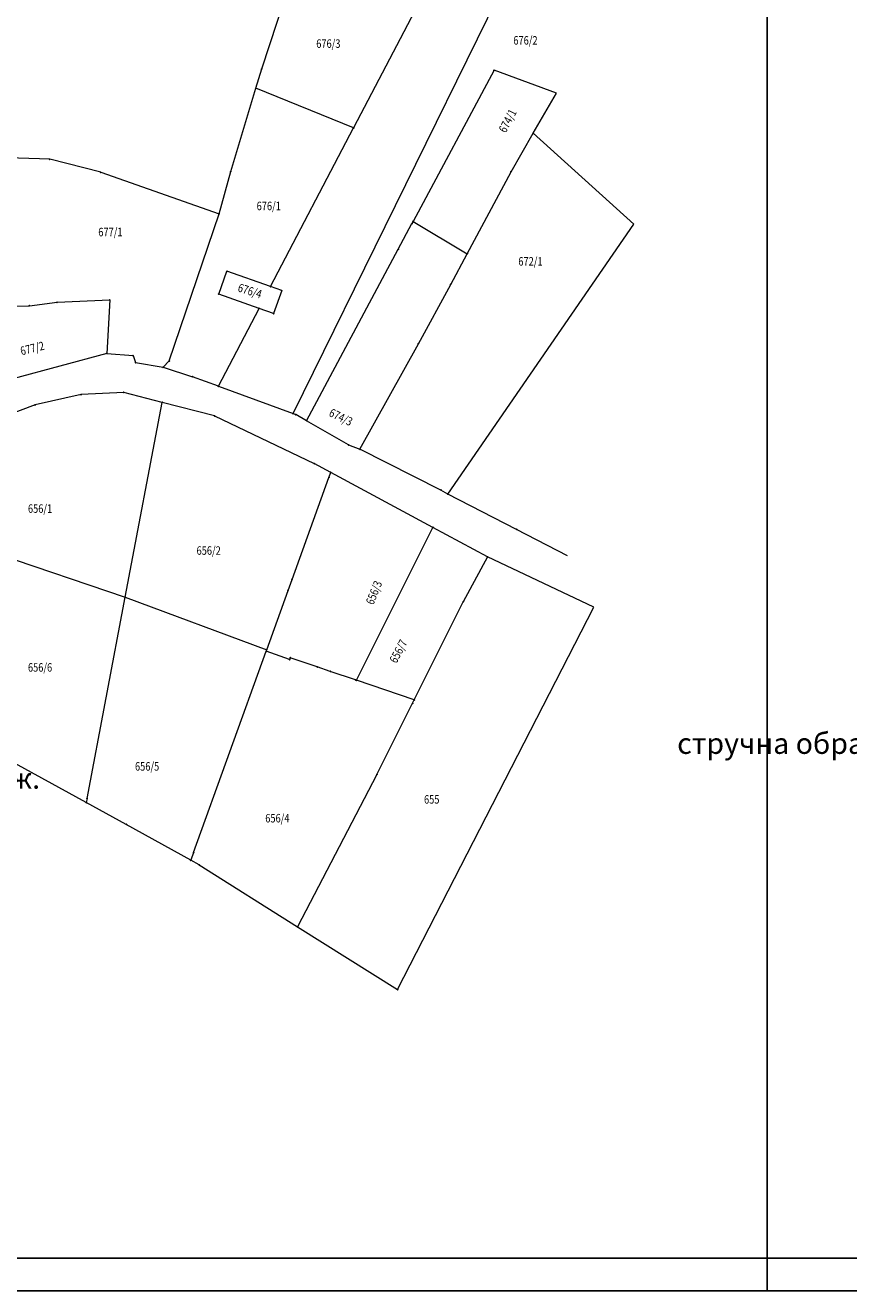
# Model space of a CAD drawing. Units: millimetres. Extents: x 7527050 to 7528366, y 4823000 to 4823892.
# Drawn here: x 7527921 to 7528047, y 4823000 to 4823194 of the extents above; entities that cross this region are included whole.
import ezdxf
from ezdxf.enums import TextEntityAlignment as Align

# ---------------------------------------------------------------- set-up
doc = ezdxf.new("R2010")
doc.units = ezdxf.units.MM
doc.header["$LTSCALE"] = 0.5
doc.header["$PDSIZE"] = 0.03
for name, color, linetype in [('001_Okvir', 7, 'Continuous'), ('115_Katastarske_tacke', 7, 'Continuous'), ('Zaglavlje-text', 8, 'Continuous')]:
    doc.layers.add(name, color=color, linetype=linetype)
doc.layers.add('101_Parcele_granice', color=7, linetype='Continuous', lineweight=15)
doc.layers.add('102_Broj_parcele', color=7, linetype='Continuous', lineweight=13)
doc.styles.add('Tahoma', font='tahoma.ttf')

# ---------------------------------------------------------------- blocks, each defined once
blk = doc.blocks.new('T1')
at = {"linetype": 'Continuous'}
blk.add_point((0, 0), dxfattribs=at)
blk.add_attdef('OZN-TAC', (0, 0), '', height=5)

msp = doc.modelspace()

# ---------------------------------------------------------------- linework, layer by layer
at = {"layer": '001_Okvir'}
msp.add_line((7528034.99, 4823770), (7528035, 4823000), dxfattribs=at)
msp.add_lwpolyline([(7528220, 4823775), (7527075, 4823775), (7527075, 4823000), (7528220, 4823000)], close=True, dxfattribs=at)
msp.add_lwpolyline([(7527075, 4823769.99), (7528214.99, 4823770), (7528215, 4823005), (7527075, 4823005)], dxfattribs=at)
at = {"layer": '101_Parcele_granice', "linetype": 'Continuous'}
for p, q in [((7527957.66, 4823187.01), (7527964.33, 4823207.47)), ((7527962.46, 4823134.25), (7527997.44, 4823205.38)), ((7527983.19, 4823199.96), (7527971.7, 4823177.98)), ((7527956.76, 4823184.04), (7527957.66, 4823187.01)), ((7527993.22, 4823186.8), (7527980.82, 4823163.66)), ((7528002.74, 4823183.27), (7527993.22, 4823186.8)), ((7527952.91, 4823171.29), (7527956.76, 4823184.04)), ((7527971.7, 4823177.98), (7527956.76, 4823184.04)), ((7527999.21, 4823177.15), (7528002.74, 4823183.27)), ((7527959, 4823153.68), (7527971.7, 4823177.98)), ((7527995.81, 4823171.26), (7527999.21, 4823177.15)), ((7528014.6, 4823163.22), (7527999.21, 4823177.15)), ((7527925.22, 4823173.19), (7527916.1, 4823173.49)), ((7527933.02, 4823171.18), (7527951.14, 4823164.82)), ((7527951.14, 4823164.82), (7527952.91, 4823171.29)), ((7527989.1, 4823158.72), (7527995.81, 4823171.26)), ((7527943.52, 4823142.32), (7527951.14, 4823164.82)), ((7527980.82, 4823163.66), (7527980.64, 4823163.33)), ((7527980.82, 4823163.66), (7527989.1, 4823158.72)), ((7527986.12, 4823121.94), (7528014.6, 4823163.22)), ((7527964.53, 4823133.15), (7527978.55, 4823159.4)), ((7527986.58, 4823154.01), (7527989.1, 4823158.72)), ((7527981.64, 4823144.95), (7527986.58, 4823154.01)), ((7527922.1, 4823150.75), (7527926.34, 4823151.28)), ((7527926.34, 4823151.28), (7527934.41, 4823151.66)), ((7527934.41, 4823151.66), (7527933.94, 4823143.47)), ((7527951.04, 4823138.44), (7527957.26, 4823150.35)), ((7527933.94, 4823143.47), (7527919.58, 4823139.59)), ((7527933.94, 4823143.47), (7527937.97, 4823143.12)), ((7527972.68, 4823128.8), (7527981.64, 4823144.95)), ((7527937.97, 4823143.12), (7527938.35, 4823142.06)), ((7527938.35, 4823142.06), (7527942.56, 4823141.34)), ((7527942.56, 4823141.34), (7527943.52, 4823142.32)), ((7527942.56, 4823141.34), (7527947.07, 4823139.89)), ((7527951.04, 4823138.44), (7527947.07, 4823139.89)), ((7527936.54, 4823137.5), (7527930.03, 4823137.16)), ((7527942.43, 4823135.97), (7527936.54, 4823137.5)), ((7527951.04, 4823138.44), (7527962.46, 4823134.25)), ((7527922.99, 4823135.58), (7527918.79, 4823134.03)), ((7527930.03, 4823137.16), (7527922.99, 4823135.58)), ((7527936.78, 4823106.15), (7527942.43, 4823135.97)), ((7527950.44, 4823133.89), (7527942.43, 4823135.97)), ((7527950.44, 4823133.89), (7527965.69, 4823126.6)), ((7527962.46, 4823134.25), (7527962.87, 4823134.1)), ((7527964.53, 4823133.15), (7527962.87, 4823134.1)), ((7527970.94, 4823129.45), (7527964.53, 4823133.15)), ((7527970.94, 4823129.45), (7527972.68, 4823128.8)), ((7527985.08, 4823122.55), (7527972.68, 4823128.8)), ((7527968.21, 4823125.25), (7527965.69, 4823126.6)), ((7527962.31, 4823108.88), (7527967.93, 4823124.48)), ((7527967.93, 4823124.48), (7527968.21, 4823125.25)), ((7527983.85, 4823116.83), (7527968.21, 4823125.25)), ((7527986.12, 4823121.94), (7527985.08, 4823122.55)), ((7527996.66, 4823116.53), (7527986.12, 4823121.94)), ((7527972.14, 4823093.44), (7527983.85, 4823116.83)), ((7527992.21, 4823112.32), (7527983.85, 4823116.83)), ((7528004.44, 4823112.49), (7527996.66, 4823116.53)), ((7527911.32, 4823114.81), (7527936.78, 4823106.15)), ((7527992.21, 4823112.32), (7527988.5, 4823105.46)), ((7528008.48, 4823104.62), (7527992.21, 4823112.32)), ((7527961.7, 4823107.19), (7527962.31, 4823108.88)), ((7527930.94, 4823075.34), (7527936.78, 4823106.15)), ((7527936.78, 4823106.15), (7527958.42, 4823098.1)), ((7527978.44, 4823046.1), (7528008.48, 4823104.62)), ((7527980.99, 4823090.43), (7527988.5, 4823105.46)), ((7527947.22, 4823067.06), (7527958.34, 4823097.88)), ((7527966.15, 4823095.47), (7527962.01, 4823096.88)), ((7527968.13, 4823094.8), (7527966.15, 4823095.47)), ((7527972.01, 4823093.48), (7527968.13, 4823094.8)), ((7527972.14, 4823093.44), (7527972.01, 4823093.48)), ((7527980.99, 4823090.43), (7527972.14, 4823093.44)), ((7527975.27, 4823079.01), (7527980.73, 4823089.92)), ((7527980.73, 4823089.92), (7527980.99, 4823090.43)), ((7527930.82, 4823074.71), (7527915.29, 4823083.23)), ((7527975.27, 4823079.01), (7527963.15, 4823055.67)), ((7527930.94, 4823075.34), (7527930.82, 4823074.71)), ((7527936.94, 4823071.36), (7527930.82, 4823074.71)), ((7527946.8, 4823065.89), (7527936.94, 4823071.36)), ((7527947.22, 4823067.06), (7527946.8, 4823065.89)), ((7527948.09, 4823065.18), (7527946.8, 4823065.89)), ((7527948.09, 4823065.18), (7527963.15, 4823055.67)), ((7527963.15, 4823055.67), (7527978.44, 4823046.1))]:
    msp.add_line(p, q, dxfattribs=at)
for points in [[(7527933.02, 4823171.18), (7527925.22, 4823173.19)], [(7527978.55, 4823159.4), (7527980.64, 4823163.33)], [(7527951.09, 4823152.53), (7527952.33, 4823156.03)], [(7527959, 4823153.68), (7527952.33, 4823156.03)], [(7527960.71, 4823153.08), (7527959, 4823153.68)], [(7527960.71, 4823153.08), (7527959.47, 4823149.57)], [(7527957.26, 4823150.35), (7527951.09, 4823152.53)], [(7527917.49, 4823150.68), (7527922.1, 4823150.75)], [(7527959.47, 4823149.57), (7527957.26, 4823150.35)], [(7527958.42, 4823098.1), (7527961.7, 4823107.19)], [(7527958.34, 4823097.88), (7527958.42, 4823098.1)], [(7527961.91, 4823096.59), (7527958.34, 4823097.88)], [(7527962.01, 4823096.88), (7527961.91, 4823096.59)]]:
    msp.add_lwpolyline(points, dxfattribs=at)

# ---------------------------------------------------------------- block references
at = {"layer": '115_Katastarske_tacke'}
for p in [(7527957.66, 4823187.01), (7527993.22, 4823186.8), (7527956.76, 4823184.04), (7527971.7, 4823177.98), (7527999.21, 4823177.15), (7527925.22, 4823173.19), (7527933.02, 4823171.18), (7527952.91, 4823171.29), (7527995.81, 4823171.26), (7527951.14, 4823164.82), (7527980.64, 4823163.33), (7527980.82, 4823163.66), (7527978.55, 4823159.4), (7527989.1, 4823158.72), (7527952.33, 4823156.03), (7527959, 4823153.68), (7527960.71, 4823153.08), (7527986.58, 4823154.01), (7527926.34, 4823151.28), (7527934.41, 4823151.66), (7527951.09, 4823152.53), (7527922.1, 4823150.75), (7527957.26, 4823150.35), (7527959.47, 4823149.57), (7527933.94, 4823143.47), (7527981.64, 4823144.95), (7527937.97, 4823143.12), (7527938.35, 4823142.06), (7527942.56, 4823141.34), (7527943.52, 4823142.32), (7527947.07, 4823139.89), (7527936.54, 4823137.5), (7527951.04, 4823138.44), (7527922.99, 4823135.58), (7527930.03, 4823137.16), (7527942.43, 4823135.97), (7527950.44, 4823133.89), (7527962.46, 4823134.25), (7527962.87, 4823134.1), (7527964.53, 4823133.15), (7527970.94, 4823129.45), (7527972.68, 4823128.8), (7527965.69, 4823126.6), (7527967.93, 4823124.48), (7527968.21, 4823125.25), (7527985.08, 4823122.55), (7527986.12, 4823121.94), (7527983.85, 4823116.83), (7527996.66, 4823116.53), (7527992.21, 4823112.32), (7527962.31, 4823108.88), (7527961.7, 4823107.19), (7527936.78, 4823106.15), (7527988.5, 4823105.46), (7527958.34, 4823097.88), (7527958.42, 4823098.1), (7527962.01, 4823096.88), (7527961.91, 4823096.59), (7527966.15, 4823095.47), (7527968.13, 4823094.8), (7527972.01, 4823093.48), (7527972.14, 4823093.44), (7527980.73, 4823089.92), (7527980.99, 4823090.43), (7527975.27, 4823079.01), (7527930.82, 4823074.71), (7527930.94, 4823075.34), (7527936.94, 4823071.36), (7527946.8, 4823065.89), (7527947.22, 4823067.06), (7527948.09, 4823065.18), (7527963.15, 4823055.67), (7527978.44, 4823046.1)]:
    msp.add_blockref('T1', p, dxfattribs=at)

# ---------------------------------------------------------------- texts
at = {"layer": '102_Broj_parcele', "linetype": 'Continuous', "width": 0.8}
for s, p in [('676/2', (7527998.01, 4823191.38)), ('676/3', (7527967.85, 4823190.88)), ('676/1', (7527958.73, 4823166.03)), ('677/1', (7527934.5, 4823162.04)), ('672/1', (7527998.77, 4823157.55)), ('656/1', (7527923.74, 4823119.71)), ('656/2', (7527949.54, 4823113.29)), ('656/6', (7527923.74, 4823095.4)), ('656/5', (7527940.12, 4823080.25)), ('655', (7527983.67, 4823075.2)), ('656/4', (7527960.05, 4823072.32))]:
    msp.add_text(s, height=1.3, dxfattribs=at).set_placement(p, align=Align.MIDDLE_CENTER)
for s, rotation, p in [('674/1', 62, (7527995.28, 4823179.06)), ('676/4', 342, (7527955.85, 4823153.03)), ('677/2', 14, (7527922.55, 4823144.24)), ('674/3', 334, (7527969.77, 4823133.7)), ('656/3', 68, (7527974.83, 4823106.84)), ('656/7', 62, (7527978.56, 4823097.87))]:
    msp.add_text(s, height=1.3, rotation=rotation, dxfattribs=at).set_placement(p, align=Align.MIDDLE_CENTER)
at = {"layer": 'Zaglavlje-text', "insert": (7528125.2, 4823081.1), "char_height": 3.2, "attachment_point": 4, "style": 'Tahoma'}
msp.add_mtext('\\pi-32.49214;{\\fTahoma|b0|i0|c204|p34;стручна обрада:\\fTahoma|b1|i0|c204|p34;\\P\\pi-89.26474;\\fTahoma|b1|i0|c0|p34;              \\fTahoma|b1|i0|c204|p34;Милица Дивац\\fTahoma|b1|i0|c238|p34;, \\fTahoma|b0|i0|c204|p34;мастер геод.инж.}', dxfattribs=at)

doc.saveas('drawing.dxf')
